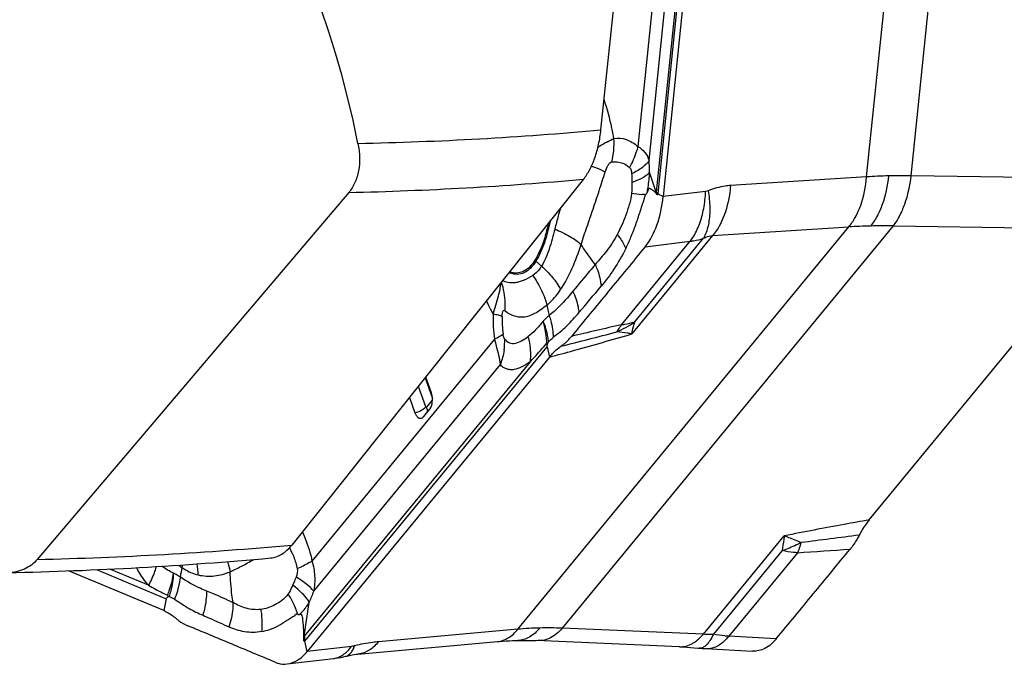
# Model space of a CAD drawing. Units: millimetres. Extents: x 0 to 594, y 0 to 420.
# Drawn here: x 107 to 116, y 75 to 82 of the extents above; entities that cross this region are included whole.
import ezdxf

# ---------------------------------------------------------------- set-up
doc = ezdxf.new("R2010")
doc.units = ezdxf.units.MM
doc.header["$LTSCALE"] = 32.67
doc.layers.add('607065213-000_CL', color=7, linetype='CONTINUOUS')
doc.layers.add('607079947-000_CL', color=7, linetype='CONTINUOUS')

msp = doc.modelspace()

# ---------------------------------------------------------------- linework, layer by layer
at = {"layer": '607065213-000_CL', "color": 9, "linetype": 'CONTINUOUS'}
for p, q in [((115.0542, 80.0553), (115.8055, 87.3783)), ((116.2485, 87.3885), (115.4971, 80.0654)), ((112.9699, 79.8901), (113.5194, 85.2455)), ((113.4635, 84.8973), (112.951, 79.9026)), ((113.1816, 84.3963), (112.7674, 80.3595)), ((112.8802, 80.2182), (113.3037, 84.3457)), ((112.951, 79.9026), (112.8857, 80.1013)), ((112.7074, 80.0262), (112.7079, 79.9992)), ((115.0542, 80.0553), (113.694, 79.9691)), ((116.9408, 80.0436), (115.4971, 80.0654)), ((113.4451, 79.9099), (113.0204, 79.8583)), ((112.9842, 79.8773), (112.9764, 79.8815)), ((113.0134, 79.862), (112.9842, 79.8773)), ((113.0204, 79.8583), (113.0134, 79.862)), ((111.5675, 75.5346), (114.8752, 79.5551)), ((115.3181, 79.5653), (112.0104, 75.5448)), ((113.5151, 79.4689), (114.8752, 79.5551)), ((115.3181, 79.5653), (116.7619, 79.5434)), ((112.6028, 78.5778), (113.2891, 79.412)), ((113.5151, 79.4689), (112.7063, 78.4858)), ((112.7364, 78.6058), (113.4243, 79.4419)), ((112.8414, 79.3575), (113.2891, 79.412)), ((111.7492, 79.214), (111.8055, 79.164)), ((111.3349, 78.4328), (109.5115, 76.2165)), ((109.441, 75.4169), (111.86, 78.3572)), ((111.86, 78.3572), (111.8838, 78.2541)), ((111.6908, 78.2068), (109.4348, 75.4646)), ((109.5296, 75.9146), (111.3939, 78.1807)), ((110.6421, 78.0474), (110.7153, 77.8407)), ((110.6476, 77.7585), (110.5762, 77.9599)), ((110.7138, 77.8257), (110.6557, 77.7551)), ((113.4225, 75.4844), (114.2313, 76.4675)), ((114.2106, 76.3206), (113.5228, 75.4846)), ((114.3619, 76.2991), (113.6755, 75.4649)), ((108.1822, 76.1758), (108.2143, 76.1501)), ((107.3586, 76.1303), (108.0542, 75.8403)), ((107.877, 75.9759), (107.4925, 76.1363)), ((109.3287, 75.9998), (109.3178, 75.9753)), ((108.0542, 75.8403), (108.0294, 75.7212)), ((109.4348, 75.4646), (109.4848, 75.8035)), ((109.3668, 75.6911), (109.3404, 75.6734)), ((111.5675, 75.5346), (110.1757, 75.4099)), ((113.4225, 75.4844), (112.0104, 75.5448)), ((109.4457, 75.3842), (109.4421, 75.4)), ((109.4593, 75.3253), (109.4457, 75.3842)), ((114.1516, 75.4393), (113.6755, 75.4649)), ((109.4626, 75.3111), (109.4593, 75.3253)), ((109.9057, 75.3635), (109.4625, 75.3111)), ((109.9761, 75.287), (109.9726, 75.2867))]:
    msp.add_line(p, q, dxfattribs=at)
at = {"layer": '607065213-000_CL', "color": 7, "linetype": 'CONTINUOUS'}
for p, q in [((113.5704, 85.2186), (113.0204, 79.8583)), ((115.0792, 76.6274), (117.5004, 79.5704)), ((111.8577, 78.3927), (111.8667, 78.3932)), ((111.8667, 78.3932), (111.875, 78.4065)), ((111.8838, 78.2541), (109.4626, 75.3111)), ((110.7041, 77.8978), (110.6483, 78.0553)), ((110.486, 77.8518), (110.5403, 77.6987)), ((110.6291, 77.6616), (110.6872, 77.7322)), ((108.0294, 75.7212), (107.0772, 76.1182)), ((108.0675, 75.8756), (108.0738, 75.8611)), ((108.0738, 75.8611), (108.0852, 75.8614)), ((109.4421, 75.4), (109.4388, 75.4142)), ((109.9704, 75.2865), (111.3645, 75.4114)), ((113.1847, 75.3604), (111.7503, 75.4216)), ((109.2631, 75.188), (109.7252, 75.2426)), ((109.8268, 75.2598), (109.8507, 75.2653))]:
    msp.add_line(p, q, dxfattribs=at)
for points in [[(111.3645, 75.4114), (111.3869, 75.4133), (111.4193, 75.4158), (111.4517, 75.418), (111.4841, 75.4198), (111.5166, 75.4212), (111.549, 75.4223), (111.5674, 75.4228)], [(111.5674, 75.4228), (111.5862, 75.4232), (111.619, 75.4236), (111.6518, 75.4236), (111.6846, 75.4233), (111.7174, 75.4226), (111.7503, 75.4216)], [(109.8507, 75.2653), (109.8597, 75.2674), (109.8868, 75.2734), (109.9117, 75.2783), (109.9342, 75.282), (109.9538, 75.2847), (109.9704, 75.2865)], [(113.1848, 75.3604), (113.1908, 75.3601), (113.2223, 75.3585), (113.2563, 75.3564), (113.2927, 75.3537), (113.3312, 75.3506), (113.3716, 75.3468), (113.3951, 75.3445)], [(113.3951, 75.3445), (113.4108, 75.3431), (113.4266, 75.3419), (113.4425, 75.3408), (113.9136, 75.3154)], [(109.7252, 75.2426), (109.7406, 75.2446), (109.7695, 75.2489), (109.7982, 75.2539), (109.8268, 75.2598)]]:
    msp.add_lwpolyline(points, dxfattribs=at)
at = {"layer": '607065213-000_CL', "color": 9, "linetype": 'CONTINUOUS'}
for centre, radius, start, end in [((110.8203, 83.5715), 3.5665, 297.45039, 298.61307), ((111.7135, 80.3929), 0.8162, 354.92673, 3.34713), ((111.7414, 80.3906), 0.7882, 346.3598, 354.91229), ((108.4031, 79.9496), 4.4851, 1.93738, 3.43309), ((112.4191, 80.8364), 0.8856, 289.02559, 290.13704), ((115.3852, 75.1114), 4.955, 91.30523, 93.83122), ((115.3937, 74.6745), 5.392, 88.90164, 91.28975), ((112.2489, 79.9624), 0.7047, 354.38195, 355.1279), ((113.3256, 84.3268), 4.4761, 262.02956, 263.36181), ((109.6344, 80.774), 3.3322, 343.59551, 344.38336), ((112.1089, 79.9784), 0.8655, 353.8162, 354.14219), ((115.2587, 78.7085), 3.4229, 162.33755, 162.95092), ((115.2205, 73.8988), 5.6668, 91.28812, 93.494), ((115.235, 73.3464), 6.2195, 89.23405, 91.30667), ((111.9371, 79.4258), 0.2832, 225.56991, 228.42875), ((111.5693, 79.2753), 0.1958, 243.45897, 247.34117), ((113.5272, 79.097), 1.6999, 190.95932, 194.50071), ((112.7831, 78.6347), 1.4622, 178.10473, 187.93663), ((112.4216, 78.6256), 1.0107, 177.9866, 188.01557), ((131.7367, -4.5173), 85.2695, 102.967191, 103.311295), ((112.1635, 79.4285), 1.0025, 292.97835, 304.85433), ((110.7852, 78.4182), 0.6524, 351.82113, 1.42053), ((76.6247, 217.1293), 143.2046, 284.301164, 284.530809), ((112.3469, 78.6888), 0.2772, 318.61105, 321.11758), ((110.55, 77.7176), 0.1121, 12.73161, 19.55777), ((130.6988, -48.8265), 126.2832, 97.150369, 97.415778), ((113.4346, 76.6945), 1.0089, 342.04885, 343.03697), ((108.4368, 75.9088), 0.9587, 26.22654, 27.45128), ((108.5236, 75.9509), 0.8623, 23.40487, 26.26425), ((109.0962, 156.4848), 80.3584, 273.757104, 274.1338), ((107.5124, 76.2804), 0.7139, 349.48754, 351.7931), ((107.5806, 76.06), 0.7937, 1.27375, 9.31522), ((109.5531, 75.811), 1.3811, 165.78705, 169.7111), ((108.6302, 75.0609), 1.1441, 52.10137, 53.05614), ((106.5124, 77.0649), 3.229, 337.00571, 339.131), ((107.8152, 75.2864), 0.6352, 59.53931, 64.85134), ((111.8624, 72.3149), 3.2332, 91.31172, 95.23295), ((111.8631, 72.2775), 3.2706, 87.41833, 91.30964), ((109.2417, 75.6083), 0.2407, 321.72296, 323.32368), ((109.23, 75.5905), 0.2733, 319.83071, 320.55817), ((109.6495, 75.5318), 0.3053, 308.20297, 312.57869), ((109.7021, 75.4407), 0.1994, 276.65905, 281.77887), ((109.6906, 75.4705), 0.2313, 293.30963, 298.58515)]:
    msp.add_arc(centre, radius, start, end, dxfattribs=at)
at = {"layer": '607065213-000_CL', "color": 7, "linetype": 'CONTINUOUS'}
for centre, radius, start, end in [((111.6494, 77.3642), 2.8457, 62.20353, 62.36363), ((110.5405, 77.8401), 0.1736, 14.47897, 19.43701)]:
    msp.add_arc(centre, radius, start, end, dxfattribs=at)
at = {"layer": '607065213-000_CL', "color": 9, "linetype": 'CONTINUOUS'}
for points, knots in [([(112.5283, 80.4405), (112.5223, 80.4741), (112.4967, 80.6047), (112.462, 80.7336), (112.4305, 80.8274)], [0, 0, 0, 0, 0.256511, 1, 1, 1, 1]), ([(112.4644, 80.4065), (112.4567, 80.4026), (112.424, 80.3847), (112.3926, 80.3647), (112.3688, 80.3491)], [0, 0, 0, 0, 0.232629, 1, 1, 1, 1]), ([(112.5283, 80.4405), (112.5687, 80.4465), (112.6583, 80.4374), (112.7336, 80.3898), (112.7674, 80.3595)], [0, 0, 0, 0, 0.473047, 1, 1, 1, 1]), ([(112.7674, 80.3595), (112.7631, 80.3417), (112.7427, 80.2692), (112.7118, 80.1998), (112.6838, 80.1503)], [0, 0, 0, 0, 0.243899, 1, 1, 1, 1]), ([(112.7674, 80.3595), (112.7942, 80.3447), (112.8431, 80.3044), (112.871, 80.2477), (112.8802, 80.2182)], [0, 0, 0, 0, 0.496834, 1, 1, 1, 1]), ([(112.442, 80.1066), (112.4492, 80.1285), (112.4616, 80.1599), (112.4839, 80.1937), (112.5, 80.2043), (112.5074, 80.2047)], [0, 0, 0, 0, 0.567576, 0.819172, 1, 1, 1, 1]), ([(112.5074, 80.2047), (112.5144, 80.2055), (112.5429, 80.2075), (112.5718, 80.2048), (112.5927, 80.1996)], [0, 0, 0, 0, 0.246392, 1, 1, 1, 1]), ([(112.5927, 80.1996), (112.6007, 80.1976), (112.6339, 80.1875), (112.6645, 80.1685), (112.6838, 80.1503)], [0, 0, 0, 0, 0.236667, 1, 1, 1, 1]), ([(112.8802, 80.2182), (112.863, 80.1912), (112.808, 80.1396), (112.7433, 80.1043), (112.7057, 80.0871)], [0, 0, 0, 0, 0.436713, 1, 1, 1, 1]), ([(112.2017, 79.379), (112.2181, 79.438), (112.2599, 79.5553), (112.3101, 79.7037), (112.3507, 79.8251), (112.3822, 79.9177), (112.4116, 80.012), (112.4311, 80.0752), (112.442, 80.1066)], [0, 0, 0, 0, 0.239567, 0.487088, 0.613379, 0.741028, 0.870069, 1, 1, 1, 1]), ([(112.3049, 80.1636), (112.3184, 80.1584), (112.3645, 80.1402), (112.4103, 80.1213), (112.442, 80.1066)], [0, 0, 0, 0, 0.293836, 1, 1, 1, 1]), ([(112.6838, 80.1503), (112.6915, 80.1435), (112.7018, 80.1218), (112.7049, 80.0995), (112.7057, 80.0871)], [0, 0, 0, 0, 0.45469, 1, 1, 1, 1]), ([(112.8857, 80.1013), (112.8685, 80.0805), (112.8159, 80.0429), (112.7581, 80.0174), (112.724, 80.0049)], [0, 0, 0, 0, 0.426062, 1, 1, 1, 1]), ([(112.86, 79.9008), (112.8636, 79.9171), (112.8765, 79.9833), (112.8833, 80.0506), (112.8857, 80.1013)], [0, 0, 0, 0, 0.248188, 1, 1, 1, 1]), ([(112.7079, 79.9992), (112.7082, 79.9906), (112.7091, 79.9555), (112.7086, 79.9202), (112.705, 79.8939)], [0, 0, 0, 0, 0.245121, 1, 1, 1, 1]), ([(112.7057, 80.0871), (112.706, 80.0822), (112.7069, 80.0619), (112.7072, 80.0416), (112.7074, 80.0262)], [0, 0, 0, 0, 0.242484, 1, 1, 1, 1]), ([(114.8752, 79.5551), (114.9003, 79.5845), (114.9464, 79.6536), (115.019, 79.8183), (115.046, 79.9586), (115.0542, 80.0553)], [0, 0, 0, 0, 0.21562, 0.459229, 1, 1, 1, 1]), ([(115.2724, 80.0651), (115.2624, 79.9682), (115.234, 79.8281), (115.1623, 79.6632), (115.1175, 79.5938), (115.0931, 79.5642)], [0, 0, 0, 0, 0.543052, 0.786434, 1, 1, 1, 1]), ([(115.4971, 80.0654), (115.4853, 79.9687), (115.4555, 79.8293), (115.3848, 79.6645), (115.3415, 79.595), (115.3181, 79.5653)], [0, 0, 0, 0, 0.545084, 0.788278, 1, 1, 1, 1]), ([(112.8437, 79.877), (112.8476, 79.8775), (112.8539, 79.8872), (112.8578, 79.8954), (112.86, 79.9008)], [0, 0, 0, 0, 0.404602, 1, 1, 1, 1]), ([(112.951, 79.9026), (112.9522, 79.9015), (112.9581, 79.8967), (112.9646, 79.8928), (112.9699, 79.8901)], [0, 0, 0, 0, 0.213926, 1, 1, 1, 1]), ([(113.3835, 79.5843), (113.4022, 79.6346), (113.4304, 79.7424), (113.4426, 79.8529), (113.4451, 79.9099)], [0, 0, 0, 0, 0.484541, 1, 1, 1, 1]), ([(113.694, 79.9691), (113.6756, 79.9679), (113.6002, 79.9599), (113.5264, 79.9389), (113.4733, 79.9174)], [0, 0, 0, 0, 0.243542, 1, 1, 1, 1]), ([(113.479, 79.5961), (113.4878, 79.6463), (113.4935, 79.7544), (113.4827, 79.8616), (113.4733, 79.9174)], [0, 0, 0, 0, 0.473655, 1, 1, 1, 1]), ([(113.694, 79.9691), (113.6913, 79.937), (113.6764, 79.8146), (113.643, 79.6936), (113.6044, 79.611)], [0, 0, 0, 0, 0.261157, 1, 1, 1, 1]), ([(112.705, 79.8939), (112.7038, 79.8745), (112.6973, 79.836), (112.678, 79.7621), (112.6487, 79.6738), (112.608, 79.5738), (112.5772, 79.5104), (112.5615, 79.4798)], [0, 0, 0, 0, 0.132692, 0.264885, 0.520365, 0.765818, 1, 1, 1, 1]), ([(112.8437, 79.877), (112.841, 79.8772), (112.8292, 79.8783), (112.8173, 79.8796), (112.8082, 79.8807)], [0, 0, 0, 0, 0.225288, 1, 1, 1, 1]), ([(111.9863, 79.712), (111.9817, 79.6971), (111.9641, 79.6382), (111.9482, 79.5787), (111.9375, 79.5341)], [0, 0, 0, 0, 0.253911, 1, 1, 1, 1]), ([(111.8899, 79.6119), (111.8769, 79.5383), (111.8423, 79.4007), (111.7838, 79.2708), (111.7492, 79.214)], [0, 0, 0, 0, 0.528885, 1, 1, 1, 1]), ([(113.6044, 79.611), (113.5981, 79.5974), (113.5729, 79.5474), (113.5417, 79.5001), (113.5151, 79.4689)], [0, 0, 0, 0, 0.267728, 1, 1, 1, 1]), ([(111.9375, 79.5341), (111.9213, 79.4669), (111.888, 79.3399), (111.8375, 79.2173), (111.8055, 79.164)], [0, 0, 0, 0, 0.526494, 1, 1, 1, 1]), ([(111.9375, 79.5341), (111.9894, 79.5125), (112.082, 79.4681), (112.1675, 79.41), (112.2017, 79.379)], [0, 0, 0, 0, 0.549092, 1, 1, 1, 1]), ([(113.2891, 79.412), (113.2985, 79.4237), (113.3371, 79.4769), (113.3659, 79.5368), (113.3835, 79.5843)], [0, 0, 0, 0, 0.229087, 1, 1, 1, 1]), ([(113.4243, 79.4419), (113.4307, 79.4523), (113.4566, 79.5007), (113.4716, 79.5543), (113.479, 79.5961)], [0, 0, 0, 0, 0.224275, 1, 1, 1, 1]), ([(112.5615, 79.4798), (112.5299, 79.4216), (112.4636, 79.3156), (112.3794, 79.224), (112.3412, 79.1805)], [0, 0, 0, 0, 0.533911, 1, 1, 1, 1]), ([(112.5615, 79.4798), (112.5709, 79.4684), (112.6041, 79.4251), (112.6322, 79.3776), (112.6471, 79.3406)], [0, 0, 0, 0, 0.270198, 1, 1, 1, 1]), ([(113.2891, 79.412), (113.3007, 79.4133), (113.3464, 79.4198), (113.3915, 79.4309), (113.4243, 79.4419)], [0, 0, 0, 0, 0.253088, 1, 1, 1, 1]), ([(113.4243, 79.4419), (113.4321, 79.4459), (113.4608, 79.4593), (113.4922, 79.468), (113.5151, 79.4689)], [0, 0, 0, 0, 0.279236, 1, 1, 1, 1]), ([(111.996, 78.9291), (112.0404, 78.9962), (112.1173, 79.1435), (112.1749, 79.2986), (112.2017, 79.379)], [0, 0, 0, 0, 0.486992, 1, 1, 1, 1]), ([(112.3412, 79.1805), (112.3285, 79.1972), (112.2799, 79.2618), (112.2335, 79.3282), (112.2017, 79.379)], [0, 0, 0, 0, 0.258768, 1, 1, 1, 1]), ([(112.6471, 79.3406), (112.6119, 79.2691), (112.5373, 79.1381), (112.4466, 79.0178), (112.4013, 78.9638)], [0, 0, 0, 0, 0.530657, 1, 1, 1, 1]), ([(111.7492, 79.214), (111.7334, 79.1881), (111.6994, 79.1427), (111.6347, 79.0942), (111.5624, 79.0757), (111.5153, 79.0856), (111.4938, 79.0945)], [0, 0, 0, 0, 0.294611, 0.547434, 0.773651, 1, 1, 1, 1]), ([(111.8055, 79.164), (111.7995, 79.1539), (111.7757, 79.118), (111.7439, 79.0869), (111.717, 79.0705)], [0, 0, 0, 0, 0.270603, 1, 1, 1, 1]), ([(111.8055, 79.164), (111.8447, 79.1294), (111.9154, 79.0563), (111.973, 78.9723), (111.996, 78.9291)], [0, 0, 0, 0, 0.516344, 1, 1, 1, 1]), ([(112.3416, 79.1797), (112.323, 79.1579), (112.2484, 79.0696), (112.1748, 78.9804), (112.1191, 78.9136)], [0, 0, 0, 0, 0.247349, 1, 1, 1, 1]), ([(112.3412, 79.1805), (112.3493, 79.1628), (112.378, 79.0934), (112.396, 79.0192), (112.4013, 78.9638)], [0, 0, 0, 0, 0.259063, 1, 1, 1, 1]), ([(111.717, 79.0705), (111.6881, 79.0501), (111.6422, 79.0275), (111.5821, 79.006), (111.531, 78.9941), (111.4831, 78.9974), (111.4411, 79.0066), (111.4231, 79.0137), (111.4145, 79.0165)], [0, 0, 0, 0, 0.33137, 0.472546, 0.598558, 0.81941, 0.914489, 1, 1, 1, 1]), ([(111.717, 79.0705), (111.7334, 79.0481), (111.7941, 78.9565), (111.8379, 78.8534), (111.8582, 78.7738)], [0, 0, 0, 0, 0.252303, 1, 1, 1, 1]), ([(111.439, 78.7189), (111.4412, 78.743), (111.4451, 78.8392), (111.4286, 78.9362), (111.4051, 79.0042)], [0, 0, 0, 0, 0.252004, 1, 1, 1, 1]), ([(111.8582, 78.7738), (111.871, 78.7842), (111.9229, 78.8303), (111.9668, 78.8849), (111.996, 78.9291)], [0, 0, 0, 0, 0.236618, 1, 1, 1, 1]), ([(112.1195, 78.9127), (112.1013, 78.89), (112.0286, 78.8034), (111.9479, 78.7227), (111.8813, 78.6713)], [0, 0, 0, 0, 0.256942, 1, 1, 1, 1]), ([(112.1814, 78.7023), (112.1794, 78.7198), (112.1679, 78.7922), (112.1434, 78.8624), (112.1195, 78.9127)], [0, 0, 0, 0, 0.239725, 1, 1, 1, 1]), ([(111.255, 78.8161), (111.2601, 78.8045), (111.2806, 78.7593), (111.3034, 78.7151), (111.3216, 78.6831)], [0, 0, 0, 0, 0.256556, 1, 1, 1, 1]), ([(111.4115, 78.6611), (111.4118, 78.672), (111.4128, 78.6873), (111.4169, 78.7055), (111.4207, 78.7159), (111.4292, 78.7244), (111.4364, 78.7206), (111.439, 78.7189)], [0, 0, 0, 0, 0.429832, 0.604128, 0.729888, 0.874105, 1, 1, 1, 1]), ([(111.439, 78.7189), (111.4635, 78.6982), (111.5223, 78.6629), (111.6103, 78.6511), (111.6841, 78.666), (111.7421, 78.692), (111.7991, 78.7311), (111.8378, 78.7596), (111.8582, 78.7738)], [0, 0, 0, 0, 0.20672, 0.432048, 0.55477, 0.689418, 0.839325, 1, 1, 1, 1]), ([(111.4115, 78.6611), (111.3999, 78.6659), (111.37, 78.674), (111.3397, 78.68), (111.3216, 78.6831)], [0, 0, 0, 0, 0.404517, 1, 1, 1, 1]), ([(111.8813, 78.6713), (111.8761, 78.6665), (111.8559, 78.6475), (111.836, 78.6281), (111.8214, 78.6136)], [0, 0, 0, 0, 0.257096, 1, 1, 1, 1]), ([(111.8813, 78.6713), (111.8876, 78.6531), (111.9092, 78.5815), (111.9208, 78.5066), (111.9221, 78.451)], [0, 0, 0, 0, 0.256874, 1, 1, 1, 1]), ([(111.9221, 78.451), (111.9443, 78.471), (111.9924, 78.5064), (112.0606, 78.5652), (112.1218, 78.6324), (112.1615, 78.6788), (112.1814, 78.7023)], [0, 0, 0, 0, 0.247522, 0.494024, 0.744617, 1, 1, 1, 1]), ([(111.8214, 78.6136), (111.7972, 78.5836), (111.7512, 78.5275), (111.6966, 78.4794), (111.67, 78.4585)], [0, 0, 0, 0, 0.532885, 1, 1, 1, 1]), ([(111.875, 78.4065), (111.8737, 78.4238), (111.865, 78.4948), (111.8433, 78.5641), (111.8214, 78.6136)], [0, 0, 0, 0, 0.242406, 1, 1, 1, 1]), ([(111.8577, 78.3927), (111.8574, 78.4108), (111.8534, 78.4855), (111.8381, 78.5595), (111.8214, 78.6136)], [0, 0, 0, 0, 0.242671, 1, 1, 1, 1]), ([(112.5627, 78.5148), (112.5664, 78.5194), (112.5814, 78.5392), (112.5942, 78.5608), (112.6028, 78.5778)], [0, 0, 0, 0, 0.236484, 1, 1, 1, 1]), ([(112.6028, 78.5778), (112.6143, 78.5791), (112.6595, 78.5852), (112.7041, 78.5956), (112.7364, 78.6058)], [0, 0, 0, 0, 0.25542, 1, 1, 1, 1]), ([(112.7063, 78.4858), (112.7084, 78.4964), (112.7168, 78.5367), (112.7272, 78.5767), (112.7362, 78.6057)], [0, 0, 0, 0, 0.261766, 1, 1, 1, 1]), ([(111.3348, 78.4328), (111.3413, 78.4098), (111.3639, 78.3265), (111.3831, 78.2422), (111.3939, 78.1807)], [0, 0, 0, 0, 0.276948, 1, 1, 1, 1]), ([(111.4207, 78.4846), (111.4108, 78.4746), (111.3827, 78.4555), (111.3526, 78.4407), (111.3349, 78.4328)], [0, 0, 0, 0, 0.420182, 1, 1, 1, 1]), ([(111.4374, 78.4344), (111.4327, 78.4396), (111.4256, 78.4565), (111.4222, 78.4739), (111.4207, 78.4846)], [0, 0, 0, 0, 0.393684, 1, 1, 1, 1]), ([(111.4374, 78.4344), (111.4498, 78.4181), (111.4826, 78.3905), (111.5477, 78.3901), (111.6101, 78.416), (111.6498, 78.4429), (111.67, 78.4585)], [0, 0, 0, 0, 0.234406, 0.454226, 0.707206, 1, 1, 1, 1]), ([(111.67, 78.4585), (111.6754, 78.4377), (111.6932, 78.3551), (111.6971, 78.2694), (111.6908, 78.2068)], [0, 0, 0, 0, 0.254849, 1, 1, 1, 1]), ([(111.8837, 78.2541), (111.9642, 78.276), (112.2389, 78.3513), (112.5131, 78.4287), (112.7063, 78.4858)], [0, 0, 0, 0, 0.292808, 1, 1, 1, 1]), ([(112.7063, 78.4858), (112.6933, 78.4885), (112.6433, 78.4982), (112.5925, 78.5039), (112.5549, 78.5055)], [0, 0, 0, 0, 0.259736, 1, 1, 1, 1]), ([(111.6908, 78.2067), (111.7046, 78.2215), (111.7615, 78.2824), (111.8169, 78.3446), (111.8577, 78.3927)], [0, 0, 0, 0, 0.242832, 1, 1, 1, 1]), ([(111.6908, 78.2068), (111.6641, 78.1886), (111.6131, 78.1565), (111.5441, 78.1294), (111.4911, 78.1268), (111.4549, 78.1348), (111.4201, 78.1505), (111.4012, 78.1693), (111.3939, 78.1807)], [0, 0, 0, 0, 0.291839, 0.54551, 0.658187, 0.766827, 0.877348, 1, 1, 1, 1]), ([(110.5403, 77.6987), (110.5621, 77.7042), (110.6009, 77.7193), (110.6356, 77.7438), (110.6476, 77.7585)], [0, 0, 0, 0, 0.542644, 1, 1, 1, 1]), ([(110.651, 77.7538), (110.6498, 77.7545), (110.6486, 77.7562), (110.6478, 77.7579), (110.6476, 77.7585)], [0, 0, 0, 0, 0.708697, 1, 1, 1, 1]), ([(110.6594, 77.7423), (110.6601, 77.7391), (110.6623, 77.727), (110.6621, 77.7145), (110.6603, 77.7056)], [0, 0, 0, 0, 0.262469, 1, 1, 1, 1]), ([(115.0793, 76.6274), (114.9963, 76.6126), (114.7132, 76.5616), (114.4305, 76.5081), (114.2313, 76.4675)], [0, 0, 0, 0, 0.293029, 1, 1, 1, 1]), ([(109.414, 76.5074), (109.4247, 76.4857), (109.4667, 76.3923), (109.496, 76.2932), (109.5115, 76.2165)], [0, 0, 0, 0, 0.235763, 1, 1, 1, 1]), ([(114.2313, 76.4675), (114.2294, 76.4558), (114.2218, 76.407), (114.2153, 76.358), (114.2109, 76.3206)], [0, 0, 0, 0, 0.239297, 1, 1, 1, 1]), ([(114.2313, 76.4675), (114.2451, 76.463), (114.3022, 76.4431), (114.3581, 76.4196), (114.3995, 76.4001)], [0, 0, 0, 0, 0.241808, 1, 1, 1, 1]), ([(114.3995, 76.4001), (114.3842, 76.3921), (114.323, 76.3616), (114.2592, 76.3362), (114.2106, 76.3206)], [0, 0, 0, 0, 0.252871, 1, 1, 1, 1]), ([(114.3943, 76.3835), (114.3919, 76.376), (114.3822, 76.3474), (114.3711, 76.3193), (114.3619, 76.2991)], [0, 0, 0, 0, 0.263891, 1, 1, 1, 1]), ([(109.3149, 76.2934), (109.32, 76.2816), (109.3402, 76.2318), (109.3554, 76.1799), (109.3629, 76.1397)], [0, 0, 0, 0, 0.239738, 1, 1, 1, 1]), ([(114.3619, 76.2991), (114.3494, 76.2999), (114.2986, 76.3041), (114.2482, 76.3124), (114.2106, 76.3206)], [0, 0, 0, 0, 0.245293, 1, 1, 1, 1]), ([(107.9527, 76.1613), (107.9487, 76.1454), (107.9297, 76.0813), (107.902, 76.0198), (107.877, 75.9759)], [0, 0, 0, 0, 0.245118, 1, 1, 1, 1]), ([(108.1284, 76.0961), (108.1079, 76.1048), (108.0669, 76.1239), (108.0298, 76.1501), (108.0122, 76.1646)], [0, 0, 0, 0, 0.493808, 1, 1, 1, 1]), ([(108.6669, 76.2111), (108.6697, 76.2026), (108.68, 76.1688), (108.6881, 76.1344), (108.6928, 76.1085)], [0, 0, 0, 0, 0.253727, 1, 1, 1, 1]), ([(108.6928, 76.1085), (108.7106, 76.1185), (108.7487, 76.1364), (108.8284, 76.1742), (108.8872, 76.208), (108.9267, 76.2321)], [0, 0, 0, 0, 0.232295, 0.47586, 1, 1, 1, 1]), ([(109.5115, 76.2165), (109.5012, 76.2097), (109.4536, 76.1806), (109.403, 76.1566), (109.3629, 76.1397)], [0, 0, 0, 0, 0.220371, 1, 1, 1, 1]), ([(109.5115, 76.2165), (109.5261, 76.1686), (109.5435, 76.0675), (109.5375, 75.9654), (109.5296, 75.9146)], [0, 0, 0, 0, 0.493696, 1, 1, 1, 1]), ([(107.877, 75.9759), (107.8658, 75.9888), (107.8206, 76.0429), (107.7812, 76.1023), (107.7574, 76.1503)], [0, 0, 0, 0, 0.241182, 1, 1, 1, 1]), ([(108.0675, 75.8756), (108.0751, 75.8937), (108.1026, 75.9649), (108.121, 76.0398), (108.1284, 76.0961)], [0, 0, 0, 0, 0.256303, 1, 1, 1, 1]), ([(108.0852, 75.8614), (108.0918, 75.8804), (108.1151, 75.9567), (108.1269, 76.0366), (108.1284, 76.0961)], [0, 0, 0, 0, 0.252765, 1, 1, 1, 1]), ([(108.1942, 76.0577), (108.1885, 76.061), (108.1665, 76.0737), (108.1446, 76.0864), (108.1284, 76.0961)], [0, 0, 0, 0, 0.258648, 1, 1, 1, 1]), ([(108.2143, 76.1501), (108.2271, 76.1413), (108.2767, 76.11), (108.332, 76.0871), (108.3741, 76.0776)], [0, 0, 0, 0, 0.264991, 1, 1, 1, 1]), ([(108.3741, 76.0776), (108.4272, 76.0656), (108.5375, 76.0596), (108.6431, 76.0887), (108.6928, 76.1085)], [0, 0, 0, 0, 0.504521, 1, 1, 1, 1]), ([(108.7223, 75.8009), (108.7186, 75.8262), (108.7048, 75.9283), (108.6959, 76.031), (108.6928, 76.1085)], [0, 0, 0, 0, 0.247593, 1, 1, 1, 1]), ([(107.877, 75.9759), (107.9232, 75.9484), (107.9862, 75.9138), (108.0511, 75.8831), (108.0675, 75.8756)], [0, 0, 0, 0, 0.748985, 1, 1, 1, 1]), ([(108.1942, 76.0577), (108.1923, 76.039), (108.1815, 75.9626), (108.1594, 75.8879), (108.1372, 75.8339)], [0, 0, 0, 0, 0.243893, 1, 1, 1, 1]), ([(108.4606, 75.916), (108.4383, 75.9249), (108.3458, 75.9646), (108.2571, 76.0138), (108.1942, 76.0577)], [0, 0, 0, 0, 0.238264, 1, 1, 1, 1]), ([(109.3178, 75.9753), (109.3146, 75.9674), (109.3015, 75.9376), (109.2869, 75.9079), (109.2724, 75.8885)], [0, 0, 0, 0, 0.259058, 1, 1, 1, 1]), ([(109.4848, 75.8035), (109.4689, 75.8319), (109.4213, 75.8895), (109.3656, 75.9383), (109.3329, 75.9637)], [0, 0, 0, 0, 0.439805, 1, 1, 1, 1]), ([(109.5296, 75.9146), (109.5095, 75.9401), (109.4526, 75.9914), (109.3899, 76.034), (109.353, 76.0568)], [0, 0, 0, 0, 0.427653, 1, 1, 1, 1]), ([(108.4234, 75.6744), (108.4295, 75.6941), (108.4509, 75.7729), (108.4607, 75.855), (108.4606, 75.916)], [0, 0, 0, 0, 0.252781, 1, 1, 1, 1]), ([(108.7223, 75.8), (108.6578, 75.831), (108.5705, 75.8699), (108.4827, 75.9076), (108.4606, 75.917)], [0, 0, 0, 0, 0.74901, 1, 1, 1, 1]), ([(109.2724, 75.8885), (109.2567, 75.862), (109.2133, 75.8207), (109.1425, 75.7765), (109.0714, 75.7471), (109.0231, 75.7365), (108.9995, 75.7328)], [0, 0, 0, 0, 0.287524, 0.541522, 0.777398, 1, 1, 1, 1]), ([(109.3448, 75.7533), (109.3402, 75.7646), (109.3194, 75.8114), (109.2937, 75.8559), (109.2724, 75.8885)], [0, 0, 0, 0, 0.238741, 1, 1, 1, 1]), ([(108.1372, 75.8339), (108.1627, 75.8201), (108.2095, 75.787), (108.3024, 75.7291), (108.3757, 75.6955), (108.4234, 75.6744)], [0, 0, 0, 0, 0.265208, 0.522959, 1, 1, 1, 1]), ([(108.7223, 75.8009), (108.7221, 75.7807), (108.7181, 75.6986), (108.701, 75.6172), (108.6817, 75.5584)], [0, 0, 0, 0, 0.245901, 1, 1, 1, 1]), ([(108.9995, 75.7328), (108.9751, 75.7302), (108.9262, 75.729), (108.8305, 75.747), (108.7652, 75.7793), (108.7223, 75.8009)], [0, 0, 0, 0, 0.253786, 0.503038, 1, 1, 1, 1]), ([(109.3868, 75.6814), (109.3961, 75.6898), (109.4332, 75.7268), (109.4641, 75.7696), (109.4848, 75.8035)], [0, 0, 0, 0, 0.239342, 1, 1, 1, 1]), ([(108.4234, 75.6744), (108.445, 75.6646), (108.5309, 75.6255), (108.6172, 75.5874), (108.6817, 75.5584)], [0, 0, 0, 0, 0.251133, 1, 1, 1, 1]), ([(108.9995, 75.7328), (109.0025, 75.7144), (109.0121, 75.6409), (109.0123, 75.5661), (109.0069, 75.5109)], [0, 0, 0, 0, 0.251582, 1, 1, 1, 1]), ([(109.3668, 75.6911), (109.3653, 75.6962), (109.3588, 75.7172), (109.3512, 75.7379), (109.3448, 75.7533)], [0, 0, 0, 0, 0.243306, 1, 1, 1, 1]), ([(109.3668, 75.6911), (109.3676, 75.6888), (109.3698, 75.6849), (109.3771, 75.6808), (109.3831, 75.6808), (109.3868, 75.6814)], [0, 0, 0, 0, 0.29382, 0.534269, 1, 1, 1, 1]), ([(109.0069, 75.5109), (108.9517, 75.5007), (108.8381, 75.5001), (108.7317, 75.536), (108.6817, 75.5584)], [0, 0, 0, 0, 0.505764, 1, 1, 1, 1]), ([(111.3644, 75.4115), (111.3832, 75.4132), (111.4212, 75.4212), (111.4947, 75.4569), (111.541, 75.5011), (111.5675, 75.5346)], [0, 0, 0, 0, 0.231988, 0.473274, 1, 1, 1, 1]), ([(111.7883, 75.5472), (111.759, 75.5116), (111.7082, 75.4648), (111.628, 75.4296), (111.5872, 75.4234), (111.5674, 75.4229)], [0, 0, 0, 0, 0.531476, 0.771281, 1, 1, 1, 1]), ([(112.0104, 75.5448), (111.9936, 75.5252), (111.9583, 75.4898), (111.8991, 75.4489), (111.8366, 75.4242), (111.7934, 75.42), (111.7727, 75.4209)], [0, 0, 0, 0, 0.279751, 0.537669, 0.775329, 1, 1, 1, 1]), ([(113.3149, 75.3935), (113.3246, 75.3989), (113.3645, 75.4241), (113.399, 75.4571), (113.4225, 75.4844)], [0, 0, 0, 0, 0.236087, 1, 1, 1, 1]), ([(113.5228, 75.4846), (113.5136, 75.4841), (113.4802, 75.4827), (113.4466, 75.4828), (113.4225, 75.4844)], [0, 0, 0, 0, 0.275785, 1, 1, 1, 1]), ([(113.5228, 75.4846), (113.5124, 75.4631), (113.4917, 75.4251), (113.4655, 75.3902), (113.4517, 75.3766)], [0, 0, 0, 0, 0.552303, 1, 1, 1, 1]), ([(113.6755, 75.4649), (113.663, 75.4656), (113.6118, 75.4697), (113.5609, 75.4772), (113.5228, 75.4846)], [0, 0, 0, 0, 0.244139, 1, 1, 1, 1]), ([(109.4348, 75.4646), (109.4349, 75.4606), (109.4358, 75.4446), (109.4383, 75.4287), (109.441, 75.4169)], [0, 0, 0, 0, 0.244056, 1, 1, 1, 1]), ([(110.1757, 75.4099), (110.1566, 75.4082), (110.0762, 75.3992), (109.9966, 75.3837), (109.9366, 75.3692)], [0, 0, 0, 0, 0.236996, 1, 1, 1, 1]), ([(110.1757, 75.4099), (110.1495, 75.3769), (110.0913, 75.3199), (110.0135, 75.291), (109.9761, 75.287)], [0, 0, 0, 0, 0.527963, 1, 1, 1, 1]), ([(113.1847, 75.3604), (113.2066, 75.3594), (113.2523, 75.3645), (113.2946, 75.3821), (113.3149, 75.3935)], [0, 0, 0, 0, 0.48459, 1, 1, 1, 1]), ([(113.4517, 75.3766), (113.4497, 75.3747), (113.4423, 75.3677), (113.4342, 75.3615), (113.4279, 75.3576)], [0, 0, 0, 0, 0.268444, 1, 1, 1, 1]), ([(113.6755, 75.4649), (113.6666, 75.4538), (113.6322, 75.4142), (113.5904, 75.38), (113.5561, 75.363)], [0, 0, 0, 0, 0.271122, 1, 1, 1, 1]), ([(109.8013, 75.2674), (109.811, 75.2726), (109.8235, 75.2806), (109.8353, 75.2895), (109.8383, 75.2918)], [0, 0, 0, 0, 0.744831, 1, 1, 1, 1]), ([(109.8507, 75.2653), (109.8701, 75.2701), (109.8976, 75.2917), (109.9219, 75.3311), (109.932, 75.3557), (109.9366, 75.3692)], [0, 0, 0, 0, 0.429331, 0.6939, 1, 1, 1, 1]), ([(109.856, 75.307), (109.8605, 75.3111), (109.8785, 75.3286), (109.8946, 75.348), (109.9057, 75.3635)], [0, 0, 0, 0, 0.241819, 1, 1, 1, 1]), ([(109.9366, 75.3692), (109.9339, 75.3685), (109.9238, 75.3662), (109.9134, 75.3644), (109.9057, 75.3635)], [0, 0, 0, 0, 0.260433, 1, 1, 1, 1]), ([(113.4279, 75.3576), (113.4243, 75.3554), (113.4109, 75.3481), (113.3951, 75.3448), (113.3841, 75.3458)], [0, 0, 0, 0, 0.27664, 1, 1, 1, 1]), ([(113.5561, 75.363), (113.5478, 75.3588), (113.5153, 75.3449), (113.4792, 75.3391), (113.4532, 75.3404)], [0, 0, 0, 0, 0.263214, 1, 1, 1, 1])]:
    msp.add_open_spline(points, degree=3, knots=knots, dxfattribs=at)
at = {"layer": '607065213-000_CL', "color": 7, "linetype": 'CONTINUOUS'}
for points, knots in [([(112.9502, 79.8934), (112.9468, 79.8965), (112.94, 79.9025), (112.9302, 79.9119), (112.9198, 79.9203), (112.9085, 79.9269), (112.8993, 79.9324), (112.8918, 79.9364), (112.8861, 79.9388), (112.8779, 79.939), (112.8717, 79.9288), (112.866, 79.9165), (112.862, 79.9062), (112.86, 79.9008)], [0, 0, 0, 0, 0.106207, 0.214418, 0.318869, 0.418799, 0.519393, 0.569332, 0.617821, 0.666761, 0.745273, 0.864535, 1, 1, 1, 1]), ([(112.6471, 79.3406), (112.6652, 79.3782), (112.7009, 79.4557), (112.7485, 79.5772), (112.7894, 79.7044), (112.8179, 79.7899), (112.8309, 79.8329)], [0, 0, 0, 0, 0.237965, 0.486409, 0.743458, 1, 1, 1, 1]), ([(112.8413, 79.3575), (112.893, 79.4208), (112.9747, 79.5846), (113.0104, 79.7614), (113.0204, 79.8583)], [0, 0, 0, 0, 0.456105, 1, 1, 1, 1]), ([(112.9693, 79.8852), (112.9689, 79.8831), (112.9677, 79.8799), (112.9647, 79.8757), (112.9604, 79.8764), (112.9573, 79.881), (112.9544, 79.8868), (112.9519, 79.8918), (112.9502, 79.8934)], [0, 0, 0, 0, 0.187364, 0.315043, 0.406731, 0.522881, 0.790382, 1, 1, 1, 1]), ([(111.8729, 79.5904), (111.8597, 79.5227), (111.8259, 79.3959), (111.771, 79.2763), (111.7388, 79.2236)], [0, 0, 0, 0, 0.527816, 1, 1, 1, 1]), ([(112.8414, 79.3575), (112.7802, 79.2826), (112.6568, 79.1336), (112.4728, 78.9094), (112.2883, 78.6855), (112.1657, 78.5359), (112.1041, 78.4614)], [0, 0, 0, 0, 0.250034, 0.499988, 0.750014, 1, 1, 1, 1]), ([(111.7388, 79.2236), (111.7235, 79.1984), (111.6902, 79.154), (111.627, 79.1066), (111.5563, 79.0885), (111.5103, 79.0982), (111.4894, 79.1069)], [0, 0, 0, 0, 0.294611, 0.547435, 0.773652, 1, 1, 1, 1]), ([(111.3216, 78.6831), (111.3389, 78.7439), (111.3725, 78.8462), (111.3965, 78.9523), (111.3992, 78.9969)], [0, 0, 0, 0, 0.585995, 1, 1, 1, 1]), ([(111.9988, 78.3624), (112.0082, 78.3689), (112.0467, 78.398), (112.0806, 78.433), (112.104, 78.4613)], [0, 0, 0, 0, 0.236838, 1, 1, 1, 1]), ([(111.86, 78.3572), (111.8605, 78.3633), (111.8625, 78.3754), (111.866, 78.3871), (111.8667, 78.3932)], [0, 0, 0, 0, 0.50039, 1, 1, 1, 1]), ([(111.8837, 78.2541), (111.8926, 78.2648), (111.9272, 78.3046), (111.9669, 78.3402), (111.9988, 78.3624)], [0, 0, 0, 0, 0.263829, 1, 1, 1, 1]), ([(110.7151, 77.8226), (110.7152, 77.8278), (110.7152, 77.8482), (110.7124, 77.8687), (110.7085, 77.8835)], [0, 0, 0, 0, 0.253996, 1, 1, 1, 1]), ([(110.694, 77.7419), (110.6973, 77.7472), (110.7096, 77.7725), (110.7144, 77.8009), (110.7151, 77.8226)], [0, 0, 0, 0, 0.222814, 1, 1, 1, 1]), ([(110.5403, 77.6987), (110.5439, 77.6885), (110.5524, 77.6704), (110.5705, 77.6497), (110.5933, 77.6405), (110.6081, 77.6449), (110.6142, 77.6485)], [0, 0, 0, 0, 0.317791, 0.57862, 0.791937, 1, 1, 1, 1]), ([(110.6142, 77.6485), (110.6156, 77.6493), (110.6211, 77.653), (110.6259, 77.6577), (110.6291, 77.6616)], [0, 0, 0, 0, 0.235543, 1, 1, 1, 1]), ([(115.0793, 76.6274), (115.0701, 76.6163), (115.033, 76.5681), (115.0011, 76.516), (114.9799, 76.4748)], [0, 0, 0, 0, 0.237448, 1, 1, 1, 1]), ([(114.9799, 76.4748), (114.9732, 76.4619), (114.9463, 76.4133), (114.9151, 76.367), (114.889, 76.3355)], [0, 0, 0, 0, 0.262659, 1, 1, 1, 1]), ([(114.1516, 75.4393), (114.2128, 75.5142), (114.3362, 75.6631), (114.5202, 75.8875), (114.7048, 76.1113), (114.8273, 76.261), (114.8889, 76.3354)], [0, 0, 0, 0, 0.250029, 0.49999, 0.750012, 1, 1, 1, 1]), ([(108.0542, 75.8403), (108.0569, 75.8442), (108.0632, 75.8515), (108.071, 75.8572), (108.0738, 75.8611)], [0, 0, 0, 0, 0.50275, 1, 1, 1, 1]), ([(108.0294, 75.7212), (108.0402, 75.7166), (108.0848, 75.6956), (108.1257, 75.6671), (108.154, 75.6425)], [0, 0, 0, 0, 0.23825, 1, 1, 1, 1]), ([(109.0069, 75.5109), (109.0351, 75.5168), (109.0929, 75.5317), (109.1776, 75.5693), (109.2444, 75.6131), (109.2992, 75.6481), (109.3269, 75.6649), (109.3403, 75.6734)], [0, 0, 0, 0, 0.231694, 0.477466, 0.740389, 0.872081, 1, 1, 1, 1]), ([(109.4307, 75.4592), (109.4303, 75.4706), (109.4296, 75.4934), (109.4287, 75.5275), (109.427, 75.5613), (109.4241, 75.5942), (109.4211, 75.6275), (109.4185, 75.6551), (109.4118, 75.6863), (109.3933, 75.6832), (109.3868, 75.6814)], [0, 0, 0, 0, 0.139244, 0.279192, 0.416934, 0.551528, 0.685891, 0.817127, 0.917868, 1, 1, 1, 1]), ([(108.154, 75.6425), (108.163, 75.6347), (108.1981, 75.6066), (108.2374, 75.5833), (108.268, 75.5706)], [0, 0, 0, 0, 0.263005, 1, 1, 1, 1]), ([(109.1433, 75.2057), (109.0705, 75.2363), (108.9244, 75.2967), (108.6328, 75.4186), (108.4141, 75.5101), (108.2681, 75.5706)], [0, 0, 0, 0, 0.250052, 0.499982, 1, 1, 1, 1]), ([(109.4388, 75.4142), (109.4377, 75.4136), (109.4345, 75.4132), (109.4311, 75.4172), (109.4298, 75.423), (109.4294, 75.4325), (109.4303, 75.4447), (109.4308, 75.4545), (109.4307, 75.4592)], [0, 0, 0, 0, 0.074871, 0.160303, 0.280433, 0.422666, 0.720576, 1, 1, 1, 1]), ([(114.1517, 75.4393), (114.1204, 75.4009), (114.0653, 75.3512), (113.9781, 75.3181), (113.9346, 75.3143), (113.9136, 75.3154)], [0, 0, 0, 0, 0.535467, 0.772216, 1, 1, 1, 1]), ([(109.2628, 75.188), (109.2996, 75.1924), (109.3767, 75.2221), (109.4354, 75.2782), (109.4625, 75.3111)], [0, 0, 0, 0, 0.464151, 1, 1, 1, 1]), ([(109.1433, 75.2056), (109.1529, 75.2016), (109.1911, 75.1881), (109.2329, 75.1845), (109.2628, 75.188)], [0, 0, 0, 0, 0.257221, 1, 1, 1, 1])]:
    msp.add_open_spline(points, degree=3, knots=knots, dxfattribs=at)
at = {"layer": '607065213-000_CL', "color": 9, "linetype": 'CONTINUOUS'}
for points in [[(113.4733, 79.9174), (113.4643, 79.9137), (113.4547, 79.9111), (113.4451, 79.9099)], [(112.1814, 78.7023), (112.2554, 78.7889), (112.3281, 78.8765), (112.4013, 78.9638)], [(111.875, 78.4065), (111.8901, 78.4219), (111.9058, 78.4368), (111.9221, 78.451)], [(111.4309, 78.3254), (111.4239, 78.2761), (111.4113, 78.2273), (111.3939, 78.1807)], [(110.6557, 77.7551), (110.6547, 77.7538), (110.6524, 77.7531), (110.651, 77.7538)], [(109.3629, 76.1397), (109.3684, 76.1124), (109.3628, 76.0829), (109.353, 76.0568)], [(109.353, 76.0568), (109.3456, 76.0375), (109.3371, 76.0186), (109.3287, 75.9998)], [(109.7428, 75.2455), (109.7563, 75.2483), (109.7695, 75.2526), (109.7822, 75.258)]]:
    msp.add_open_spline(points, degree=3, dxfattribs=at)
at = {"layer": '607065213-000_CL', "color": 7, "linetype": 'CONTINUOUS'}
msp.add_open_spline([(110.6872, 77.7322), (110.6897, 77.7353), (110.6919, 77.7385), (110.694, 77.7419)], degree=3, dxfattribs=at)
at = {"layer": '607079947-000_CL', "color": 7, "linetype": 'CONTINUOUS'}
for p, q in [((112.3989, 80.525), (113.0575, 86.8535)), ((112.225, 80.0325), (110.6594, 78.0691)), ((109.8788, 79.8996), (106.7661, 76.2327)), ((110.6594, 78.0691), (109.3095, 76.3763))]:
    msp.add_line(p, q, dxfattribs=at)
at = {"layer": '607079947-000_CL', "color": 9, "linetype": 'CONTINUOUS'}
for centre, radius, start, end in [((109.288, 114.6724), 34.2889, 271.14137, 275.20539), ((109.0813, 114.7629), 34.8724, 271.31035, 275.17207), ((105.881, 114.4861), 38.2637, 271.32542, 275.1407)]:
    msp.add_arc(centre, radius, start, end, dxfattribs=at)
at = {"layer": '607079947-000_CL', "color": 7, "linetype": 'CONTINUOUS'}
msp.add_arc((105.6302, 114.7545), 38.6634, 271.25093, 275.14761, dxfattribs=at)
msp.add_ellipse((104.7685, 76.0384), major_axis=(1.6666, 8.989), ratio=0.576247, start_param=-0.962105, end_param=-0.030141, dxfattribs=at)
for points, knots in [([(112.225, 80.0325), (112.2487, 80.0623), (112.2921, 80.1309), (112.3421, 80.2481), (112.379, 80.3815), (112.3938, 80.4761), (112.3989, 80.525)], [0, 0, 0, 0, 0.216293, 0.457779, 0.720879, 1, 1, 1, 1]), ([(109.971, 80.3904), (109.9803, 80.3441), (109.9913, 80.2525), (109.9821, 80.1188), (109.9464, 79.9984), (109.9038, 79.9291), (109.8788, 79.8996)], [0, 0, 0, 0, 0.275094, 0.533969, 0.774977, 1, 1, 1, 1]), ([(109.0992, 76.247), (109.1181, 76.2487), (109.1568, 76.2572), (109.2119, 76.284), (109.264, 76.3242), (109.2948, 76.3578), (109.3095, 76.3763)], [0, 0, 0, 0, 0.225651, 0.463165, 0.719755, 1, 1, 1, 1]), ([(106.7661, 76.2327), (106.7485, 76.2119), (106.7089, 76.1742), (106.6381, 76.1324), (106.5586, 76.1069), (106.5027, 76.1009), (106.4743, 76.1002)], [0, 0, 0, 0, 0.247395, 0.492315, 0.74128, 1, 1, 1, 1])]:
    msp.add_open_spline(points, degree=3, knots=knots, dxfattribs=at)

doc.saveas('drawing.dxf')
